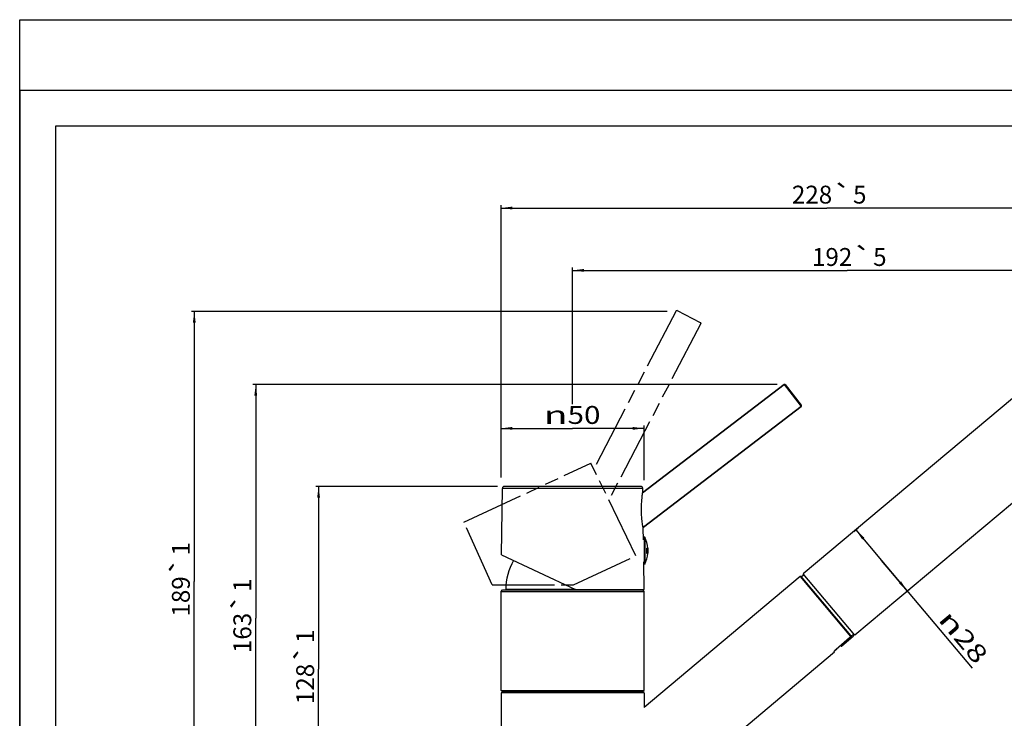
# Model space of a CAD drawing. Units: millimetres. Extents: x 0 to 525, y 0 to 742.
# Drawn here: x 0 to 344, y 498 to 742 of the extents above; entities that cross this region are included whole.
import ezdxf
from ezdxf.enums import TextEntityAlignment as Align

# ---------------------------------------------------------------- set-up
doc = ezdxf.new("R2010")
doc.units = ezdxf.units.MM
doc.header["$LTSCALE"] = 48.4
doc.linetypes.add('PHANTOM', pattern=[0.8, 0.45, -0.05, 0.1, -0.05, 0.1, -0.05])
doc.layers.get('0').update_dxf_attribs({"linetype": 'CONTINUOUS'})
for name, color, linetype in [('02___PRT_ALL_AXES', 7, 'CONTINUOUS'), ('DETAILS', 7, 'CONTINUOUS'), ('GEOM', 7, 'CONTINUOUS')]:
    doc.layers.add(name, color=color, linetype=linetype)
doc.styles.add('TEXTSTYLE_1', font='gdt', dxfattribs={"width": 0.8})
doc.styles.add('TEXTSTYLE_2', font='txt_____.ttf')
doc.styles.add('TEXTSTYLE_3', font='tahoma.ttf')
doc.dimstyles.new('DIMSTYLE_1', dxfattribs={"dimtxt": 6.25, "dimasz": 4, "dimexe": 1, "dimexo": 0, "dimgap": 1.5625, "dimtad": 1, "dimdsep": 46, "dimtxsty": 'TEXTSTYLE_2', "dimblk": '_FILLED', "dimblk1": '_FILLED', "dimblk2": '_FILLED', "dimcen": 0.09, "dimadec": 0, "dimazin": 0, "dimtp": 0.3, "dimtm": 0.3, "dimtfac": 1, "dimtdec": -1, "dimtofl": 0, "dimtmove": 0, "dimatfit": 3, "dimldrblk": '_FILLED', "dimfxl": 1, "dimtolj": 1, "dimarcsym": 0})
doc.dimstyles.new('DIMSTYLE_3', dxfattribs={"dimtxt": 6.25, "dimasz": 4, "dimexe": 1, "dimexo": 0, "dimgap": 1.5625, "dimtad": 1, "dimdsep": 46, "dimtxsty": 'TEXTSTYLE_3', "dimblk": '_FILLED', "dimblk1": '_FILLED', "dimblk2": '_FILLED', "dimcen": 0.09, "dimadec": 0, "dimazin": 0, "dimtp": 0.1, "dimtm": 0.1, "dimtfac": 1, "dimtdec": -1, "dimtofl": 0, "dimtmove": 0, "dimatfit": 3, "dimldrblk": '_FILLED', "dimfxl": 1, "dimtolj": 1, "dimarcsym": 0})
doc.dimstyles.new('DIMSTYLE_5', dxfattribs={"dimtxt": 6.25, "dimasz": 4, "dimexe": 1, "dimexo": 0, "dimgap": 1.5625, "dimtad": 1, "dimdsep": 46, "dimtxsty": 'TEXTSTYLE_3', "dimblk": '_FILLED', "dimblk1": '_FILLED', "dimblk2": '_FILLED', "dimcen": 0.09, "dimadec": 0, "dimazin": 0, "dimtp": 0.5, "dimtm": 0.5, "dimtfac": 1, "dimtdec": -1, "dimtofl": 0, "dimtmove": 0, "dimatfit": 3, "dimldrblk": '_FILLED', "dimfxl": 1, "dimtolj": 1, "dimarcsym": 0})
doc.dimstyles.new('DIMSTYLE_6', dxfattribs={"dimtxt": 6.25, "dimasz": 4, "dimexe": 1, "dimexo": 0, "dimgap": 1.5625, "dimtad": 1, "dimdsep": 46, "dimtxsty": 'TEXTSTYLE_2', "dimblk": '_FILLED', "dimblk1": '_FILLED', "dimblk2": '_FILLED', "dimcen": 0.09, "dimadec": 0, "dimazin": 0, "dimtp": 0.2, "dimtm": 0.2, "dimtfac": 1, "dimtdec": -1, "dimtofl": 0, "dimtmove": 0, "dimatfit": 3, "dimldrblk": '_FILLED', "dimfxl": 1, "dimtolj": 1, "dimarcsym": 0})

# ---------------------------------------------------------------- blocks, each defined once
blk = doc.blocks.new('_FILLED')
at = {"color": 0, "linetype": 'BYBLOCK'}
blk.add_solid([(0, 0), (-1, 0.125), (-1, -0.125)], dxfattribs=at)
blk = doc.blocks.new('*D2')
at = {"color": 2, "linetype": 'CONTINUOUS'}
for p, q in [((387.46, 599.79), (437.72, 599.79)), ((437.72, 599.79), (440.28, 599.79)), ((439.28, 599.79), (439.28, 525.72)), ((439.28, 451.65), (439.28, 525.72)), ((270.6, 451.65), (437.72, 451.65)), ((437.72, 451.65), (440.28, 451.65))]:
    blk.add_line(p, q, dxfattribs=at)
at = {"color": 2, "linetype": 'CONTINUOUS', "xscale": 4, "yscale": 4, "zscale": 4}
for p, rotation in [((439.28, 599.79), 90), ((439.28, 451.65), 270)]:
    blk.add_blockref('_FILLED', p, dxfattribs=dict(at, rotation=rotation))
at = {"color": 2, "linetype": 'CONTINUOUS'}
for s, style, p, p2 in [('5', 'TEXTSTYLE_3', (437.72, 534.84), (437.72, 539.53)), ('`', 'TEXTSTYLE_1', (437.72, 527.54), (437.72, 534.84)), ('148', 'TEXTSTYLE_3', (437.72, 513.47), (437.72, 527.54))]:
    blk.add_text(s, height=6.25, rotation=90, dxfattribs=dict(at, style=style)).set_placement(p, p2, align=Align.FIT)
blk = doc.blocks.new('*D4')
at = {"color": 2, "linetype": 'CONTINUOUS'}
for p, q in [((193.2, 608.08), (193.2, 655.86)), ((193.2, 654.86), (289.13, 654.86)), ((385.06, 654.86), (289.13, 654.86)), ((385.06, 602.19), (385.06, 655.86))]:
    blk.add_line(p, q, dxfattribs=at)
at = {"color": 2, "linetype": 'CONTINUOUS', "xscale": 4, "yscale": 4, "zscale": 4, "rotation": 180}
blk.add_blockref('_FILLED', (193.2, 654.86), dxfattribs=at)
at = {"color": 2, "linetype": 'CONTINUOUS', "xscale": 4, "yscale": 4, "zscale": 4}
blk.add_blockref('_FILLED', (385.06, 654.86), dxfattribs=at)
at = {"color": 2, "linetype": 'CONTINUOUS'}
for s, style, p, p2 in [('192', 'TEXTSTYLE_3', (276.88, 656.42), (290.96, 656.42)), ('`', 'TEXTSTYLE_1', (290.96, 656.42), (298.25, 656.42)), ('5', 'TEXTSTYLE_3', (298.25, 656.42), (302.94, 656.42))]:
    blk.add_text(s, height=6.25, dxfattribs=dict(at, style=style)).set_placement(p, p2, align=Align.FIT)
blk = doc.blocks.new('*D5')
at = {"color": 2, "linetype": 'CONTINUOUS'}
for p, q in [((168.2, 582.4), (168.2, 677.66)), ((168.2, 676.66), (282.11, 676.66)), ((396.03, 676.66), (282.11, 676.66)), ((396.03, 617.13), (396.03, 677.66))]:
    blk.add_line(p, q, dxfattribs=at)
at = {"color": 2, "linetype": 'CONTINUOUS', "xscale": 4, "yscale": 4, "zscale": 4, "rotation": 180}
blk.add_blockref('_FILLED', (168.2, 676.66), dxfattribs=at)
at = {"color": 2, "linetype": 'CONTINUOUS', "xscale": 4, "yscale": 4, "zscale": 4}
blk.add_blockref('_FILLED', (396.03, 676.66), dxfattribs=at)
at = {"color": 2, "linetype": 'CONTINUOUS'}
for s, style, p, p2 in [('`', 'TEXTSTYLE_1', (283.94, 678.22), (291.23, 678.22)), ('228', 'TEXTSTYLE_3', (269.86, 678.22), (283.94, 678.22)), ('5', 'TEXTSTYLE_3', (291.23, 678.22), (295.92, 678.22))]:
    blk.add_text(s, height=6.25, dxfattribs=dict(at, style=style)).set_placement(p, p2, align=Align.FIT)
blk = doc.blocks.new('*D6')
at = {"color": 2, "linetype": 'CONTINUOUS'}
for p, q in [((264.73, 615.01), (81.49, 615.01)), ((82.49, 615.01), (82.49, 533.33)), ((82.49, 451.65), (82.49, 533.33)), ((114.68, 451.65), (81.49, 451.65))]:
    blk.add_line(p, q, dxfattribs=at)
at = {"color": 2, "linetype": 'CONTINUOUS', "xscale": 4, "yscale": 4, "zscale": 4}
for p, rotation in [((82.49, 615.01), 90), ((82.49, 451.65), 270)]:
    blk.add_blockref('_FILLED', p, dxfattribs=dict(at, rotation=rotation))
at = {"color": 2, "linetype": 'CONTINUOUS'}
for s, style, p, p2 in [('1', 'TEXTSTYLE_3', (80.93, 542.44), (80.93, 547.14)), ('`', 'TEXTSTYLE_1', (80.93, 535.15), (80.93, 542.44)), ('163', 'TEXTSTYLE_3', (80.93, 521.07), (80.93, 535.15))]:
    blk.add_text(s, height=6.25, rotation=90, dxfattribs=dict(at, style=style)).set_placement(p, p2, align=Align.FIT)
blk = doc.blocks.new('*D7')
at = {"color": 2, "linetype": 'CONTINUOUS'}
for p, q in [((385.6, 636.18), (460.05, 636.18)), ((460.05, 636.18), (462.61, 636.18)), ((461.61, 636.18), (461.61, 543.91)), ((461.61, 451.65), (461.61, 543.91)), ((270.21, 451.65), (460.05, 451.65)), ((460.05, 451.65), (462.61, 451.65))]:
    blk.add_line(p, q, dxfattribs=at)
at = {"color": 2, "linetype": 'CONTINUOUS', "xscale": 4, "yscale": 4, "zscale": 4}
for p, rotation in [((461.61, 636.18), 90), ((461.61, 451.65), 270)]:
    blk.add_blockref('_FILLED', p, dxfattribs=dict(at, rotation=rotation))
at = {"color": 2, "linetype": 'CONTINUOUS'}
for s, style, p, p2 in [('5', 'TEXTSTYLE_3', (460.05, 553.03), (460.05, 557.72)), ('`', 'TEXTSTYLE_1', (460.05, 545.74), (460.05, 553.03)), ('185', 'TEXTSTYLE_3', (460.05, 531.66), (460.05, 545.74))]:
    blk.add_text(s, height=6.25, rotation=90, dxfattribs=dict(at, style=style)).set_placement(p, p2, align=Align.FIT)
blk = doc.blocks.new('*D8')
at = {"color": 2, "linetype": 'CONTINUOUS'}
for p, q in [((168.2, 582.45), (168.2, 600.63)), ((168.2, 599.63), (193.2, 599.63)), ((218.2, 599.63), (193.2, 599.63)), ((218.2, 581.57), (218.2, 600.63))]:
    blk.add_line(p, q, dxfattribs=at)
at = {"color": 2, "linetype": 'CONTINUOUS', "xscale": 4, "yscale": 4, "zscale": 4, "rotation": 180}
blk.add_blockref('_FILLED', (168.2, 599.63), dxfattribs=at)
at = {"color": 2, "linetype": 'CONTINUOUS', "xscale": 4, "yscale": 4, "zscale": 4}
blk.add_blockref('_FILLED', (218.2, 599.63), dxfattribs=at)
at = {"color": 2, "linetype": 'CONTINUOUS'}
for s, style, p, p2 in [('n', 'TEXTSTYLE_1', (183.15, 601.19), (191.48, 601.19)), ('50', 'TEXTSTYLE_2', (191.48, 601.19), (202.94, 601.19))]:
    blk.add_text(s, height=6.25, dxfattribs=dict(at, style=style)).set_placement(p, p2, align=Align.FIT)
blk = doc.blocks.new('*D9')
at = {"color": 2, "linetype": 'CONTINUOUS'}
for p, q in [((291.46, 563.54), (292.99, 564.83)), ((292.22, 564.18), (301.22, 553.46)), ((310.22, 542.73), (301.22, 553.46)), ((301.22, 553.46), (332.85, 515.77)), ((309.46, 542.09), (310.99, 543.38))]:
    blk.add_line(p, q, dxfattribs=at)
at = {"color": 2, "linetype": 'CONTINUOUS', "xscale": 4, "yscale": 4, "zscale": 4}
for p, rotation in [((292.22, 564.18), 130), ((310.22, 542.73), 310)]:
    blk.add_blockref('_FILLED', p, dxfattribs=dict(at, rotation=rotation))
at = {"color": 2, "linetype": 'CONTINUOUS'}
for s, style, p, p2 in [('n', 'TEXTSTYLE_1', (320.66, 532.73), (326.01, 526.35)), ('28', 'TEXTSTYLE_2', (326.01, 526.35), (334.05, 516.77))]:
    blk.add_text(s, height=6.25, rotation=-50, dxfattribs=dict(at, style=style)).set_placement(p, p2, align=Align.FIT)
blk = doc.blocks.new('*D10')
at = {"color": 2, "linetype": 'CONTINUOUS'}
for p, q in [((166.99, 579.35), (103.45, 579.35)), ((104.45, 579.35), (104.45, 515.5)), ((104.45, 451.65), (104.45, 515.5)), ((111.35, 451.65), (103.45, 451.65))]:
    blk.add_line(p, q, dxfattribs=at)
at = {"color": 2, "linetype": 'CONTINUOUS', "xscale": 4, "yscale": 4, "zscale": 4}
for p, rotation in [((104.45, 579.35), 90), ((104.45, 451.65), 270)]:
    blk.add_blockref('_FILLED', p, dxfattribs=dict(at, rotation=rotation))
at = {"color": 2, "linetype": 'CONTINUOUS'}
for s, style, p, p2 in [('1', 'TEXTSTYLE_3', (102.89, 524.61), (102.89, 529.31)), ('`', 'TEXTSTYLE_1', (102.89, 517.32), (102.89, 524.61)), ('128', 'TEXTSTYLE_3', (102.89, 503.24), (102.89, 517.32))]:
    blk.add_text(s, height=6.25, rotation=90, dxfattribs=dict(at, style=style)).set_placement(p, p2, align=Align.FIT)
blk = doc.blocks.new('*D11')
at = {"color": 2, "linetype": 'CONTINUOUS'}
for p, q in [((226.24, 640.53), (60.02, 640.53)), ((61.02, 640.53), (61.02, 546.09)), ((61.02, 451.65), (61.02, 546.09)), ((113.01, 451.65), (60.02, 451.65))]:
    blk.add_line(p, q, dxfattribs=at)
at = {"color": 2, "linetype": 'CONTINUOUS', "xscale": 4, "yscale": 4, "zscale": 4}
for p, rotation in [((61.02, 640.53), 90), ((61.02, 451.65), 270)]:
    blk.add_blockref('_FILLED', p, dxfattribs=dict(at, rotation=rotation))
at = {"color": 2, "linetype": 'CONTINUOUS'}
for s, style, p, p2 in [('1', 'TEXTSTYLE_3', (59.45, 555.21), (59.45, 559.9)), ('`', 'TEXTSTYLE_1', (59.45, 547.92), (59.45, 555.21)), ('189', 'TEXTSTYLE_3', (59.45, 533.84), (59.45, 547.92))]:
    blk.add_text(s, height=6.25, rotation=90, dxfattribs=dict(at, style=style)).set_placement(p, p2, align=Align.FIT)

msp = doc.modelspace()

# ---------------------------------------------------------------- linework, layer by layer
at = {"color": 7, "linetype": 'CONTINUOUS'}
for p, q in [((0, 0), (0, 742.5)), ((0, 0), (0, 742.5)), ((0, 742.5), (525, 742.5)), ((0, 742.5), (525, 742.5)), ((0, 0.414), (0.171, 717.914)), ((0.171, 717.914), (500.176, 717.914)), ((217.689, 577.067), (267.133, 615.007)), ((267.133, 615.007), (273.038, 607.311)), ((267.553, 614.952), (267.133, 615.007)), ((267.553, 614.952), (273.093, 607.732)), ((217.979, 565.063), (273.038, 607.311)), ((273.093, 607.732), (273.038, 607.311)), ((217.796, 565.302), (217.979, 565.063)), ((217.979, 565.063), (217.837, 565.082)), ((219.133, 557.399), (219.144, 557.477)), ((219.144, 557.477), (219.155, 557.55)), ((219.155, 557.55), (219.168, 557.617)), ((219.168, 557.617), (219.182, 557.676)), ((219.182, 557.676), (219.197, 557.726)), ((219.197, 557.726), (219.213, 557.769)), ((219.213, 557.769), (219.23, 557.802)), ((219.23, 557.802), (219.247, 557.827)), ((219.23, 557.338), (219.24, 557.425)), ((219.24, 557.425), (219.251, 557.506)), ((219.247, 557.827), (219.264, 557.841)), ((219.251, 557.506), (219.264, 557.58)), ((219.264, 557.841), (219.281, 557.846)), ((219.264, 557.58), (219.278, 557.647)), ((219.278, 557.647), (219.293, 557.705)), ((219.38, 557.846), (219.281, 557.846)), ((219.293, 557.705), (219.309, 557.753)), ((219.309, 557.753), (219.326, 557.792)), ((219.326, 557.792), (219.344, 557.821)), ((219.344, 557.821), (219.362, 557.839)), ((219.362, 557.839), (219.38, 557.846)), ((219.38, 557.846), (219.383, 557.846)), ((219.383, 557.846), (219.398, 557.843)), ((219.398, 557.843), (219.415, 557.829)), ((219.415, 557.829), (219.433, 557.805)), ((219.433, 557.805), (219.449, 557.772)), ((219.449, 557.772), (219.465, 557.729)), ((219.465, 557.729), (219.48, 557.679)), ((219.48, 557.679), (219.493, 557.622)), ((219.493, 557.622), (219.505, 557.562)), ((219.505, 557.562), (219.515, 557.499)), ((219.515, 557.499), (219.524, 557.436)), ((219.524, 557.436), (219.531, 557.374)), ((219.103, 556.846), (219.104, 556.944)), ((219.104, 556.749), (219.103, 556.846)), ((219.104, 556.944), (219.107, 557.04)), ((219.107, 556.653), (219.104, 556.749)), ((219.107, 557.04), (219.111, 557.134)), ((219.111, 556.558), (219.107, 556.653)), ((219.111, 557.134), (219.117, 557.226)), ((219.117, 556.467), (219.111, 556.558)), ((219.117, 557.226), (219.124, 557.315)), ((219.124, 556.378), (219.117, 556.467)), ((219.124, 557.315), (219.133, 557.399)), ((219.133, 556.294), (219.124, 556.378)), ((219.144, 556.215), (219.133, 556.294)), ((219.155, 556.142), (219.144, 556.215)), ((219.168, 556.076), (219.155, 556.142)), ((219.182, 556.017), (219.168, 556.076)), ((219.197, 555.966), (219.182, 556.017)), ((219.213, 555.924), (219.197, 555.966)), ((219.207, 556.846), (219.208, 556.949)), ((219.208, 556.743), (219.207, 556.846)), ((219.208, 556.949), (219.211, 557.05)), ((219.211, 556.642), (219.208, 556.743)), ((219.211, 557.05), (219.215, 557.149)), ((219.215, 556.543), (219.211, 556.642)), ((219.23, 555.89), (219.213, 555.924)), ((219.215, 557.149), (219.222, 557.246)), ((219.222, 556.447), (219.215, 556.543)), ((219.222, 557.246), (219.23, 557.338)), ((219.23, 556.354), (219.222, 556.447)), ((219.24, 556.267), (219.23, 556.354)), ((219.247, 555.866), (219.23, 555.89)), ((219.251, 556.187), (219.24, 556.267)), ((219.264, 555.851), (219.247, 555.866)), ((219.264, 556.112), (219.251, 556.187)), ((219.278, 556.046), (219.264, 556.112)), ((219.281, 555.846), (219.264, 555.851)), ((219.293, 555.988), (219.278, 556.046)), ((219.38, 555.846), (219.281, 555.846)), ((219.309, 555.939), (219.293, 555.988)), ((219.326, 555.9), (219.309, 555.939)), ((219.344, 555.872), (219.326, 555.9)), ((219.362, 555.854), (219.344, 555.872)), ((219.38, 555.846), (219.362, 555.854)), ((219.383, 555.846), (219.38, 555.846)), ((219.398, 555.85), (219.383, 555.846)), ((219.415, 555.863), (219.398, 555.85)), ((219.433, 555.887), (219.415, 555.863)), ((219.449, 555.921), (219.433, 555.887)), ((219.465, 555.963), (219.449, 555.921)), ((219.48, 556.014), (219.465, 555.963)), ((219.493, 556.07), (219.48, 556.014)), ((219.505, 556.13), (219.493, 556.07)), ((219.515, 556.191), (219.505, 556.13)), ((219.523, 556.253), (219.515, 556.191)), ((219.53, 556.314), (219.523, 556.253)), ((219.536, 556.374), (219.53, 556.314)), ((219.531, 557.374), (219.537, 557.313)), ((219.541, 556.433), (219.536, 556.374)), ((219.537, 557.313), (219.542, 557.254)), ((219.546, 556.491), (219.541, 556.433)), ((219.542, 557.254), (219.546, 557.195)), ((219.546, 557.195), (219.549, 557.137)), ((219.549, 556.549), (219.546, 556.491)), ((219.549, 557.137), (219.552, 557.079)), ((219.552, 556.607), (219.549, 556.549)), ((219.552, 557.079), (219.554, 557.021)), ((219.554, 556.666), (219.552, 556.607)), ((219.554, 557.021), (219.556, 556.962)), ((219.556, 556.724), (219.554, 556.666)), ((219.556, 556.962), (219.557, 556.903)), ((219.557, 556.784), (219.556, 556.724)), ((219.557, 556.903), (219.557, 556.843)), ((219.557, 556.843), (219.557, 556.784)), ((272.773, 547.863), (218.2, 502.07)), ((272.773, 547.863), (290.376, 526.884)), ((273.055, 547.838), (272.773, 547.863)), ((290.398, 527.169), (273.055, 547.838)), ((274.102, 548.456), (273.183, 547.685)), ((168.2, 542.646), (168.7, 543.146)), ((168.2, 508.046), (168.2, 542.646)), ((168.2, 542.646), (218.2, 542.646)), ((168.7, 543.146), (217.7, 543.146)), ((170.05, 543.146), (169.85, 543.347)), ((194.2, 543.347), (169.85, 543.347)), ((216.35, 543.146), (216.55, 543.347)), ((218.2, 542.646), (217.7, 543.146)), ((218.2, 508.046), (218.2, 542.646)), ((287.046, 523.541), (291.336, 527.141)), ((291.428, 527.03), (287.138, 523.431)), ((290.026, 526.368), (290.116, 526.496)), ((290.116, 526.496), (290.205, 526.625)), ((290.205, 526.625), (290.291, 526.754)), ((290.291, 526.754), (290.376, 526.884)), ((290.326, 526.807), (291.466, 527.763)), ((290.366, 527.053), (290.354, 527.221)), ((290.398, 527.169), (290.36, 527.138)), ((290.376, 526.884), (290.366, 527.053)), ((291.083, 527.442), (291.428, 527.03)), ((290.026, 526.368), (285.276, 522.383)), ((286.885, 523.733), (287.138, 523.431)), ((284.796, 521.4), (218.2, 465.519)), ((284.643, 521.62), (284.653, 521.657)), ((284.643, 521.592), (284.643, 521.62)), ((284.651, 521.572), (284.643, 521.592)), ((284.796, 521.4), (284.651, 521.572)), ((284.653, 521.657), (284.672, 521.701)), ((284.672, 521.701), (284.699, 521.752)), ((284.699, 521.752), (284.735, 521.809)), ((284.735, 521.809), (284.78, 521.872)), ((284.78, 521.872), (284.832, 521.939)), ((284.832, 521.939), (284.892, 522.01)), ((284.871, 521.985), (285.611, 522.606)), ((284.892, 522.01), (284.958, 522.083)), ((284.958, 522.083), (285.031, 522.158)), ((285.031, 522.158), (285.109, 522.234)), ((285.109, 522.234), (285.19, 522.309)), ((285.19, 522.309), (285.276, 522.383)), ((285.61, 522.608), (285.615, 522.62)), ((285.615, 522.62), (285.638, 522.651)), ((285.638, 522.651), (285.677, 522.701)), ((285.677, 522.701), (285.728, 522.762)), ((168.7, 507.546), (168.2, 508.046)), ((168.2, 508.046), (218.2, 508.046)), ((168.2, 507.146), (168.2, 460.146)), ((218.2, 507.146), (168.2, 507.146)), ((168.7, 507.546), (217.7, 507.546)), ((217.7, 507.546), (218.2, 508.046)), ((218.2, 507.146), (218.2, 502.07))]:
    msp.add_line(p, q, dxfattribs=at)
at = {"color": 2, "linetype": 'CONTINUOUS'}
for p, q in [((12.674, 12.914), (12.674, 705.414)), ((12.674, 705.414), (487.674, 705.414))]:
    msp.add_line(p, q, dxfattribs=at)
at = {"color": 7, "linetype": 'CONTINUOUS'}
msp.add_arc((189.85, 543.266), 20, 149.5146, 179.76892, dxfattribs=at)
at = {"layer": '02___PRT_ALL_AXES', "color": 7, "linetype": 'CONTINUOUS'}
for p, q in [((378.027, 636.182), (273.845, 548.762)), ((267.133, 615.007), (217.689, 577.067)), ((273.038, 607.311), (217.979, 565.063)), ((372.929, 595.352), (291.843, 527.313)), ((218.2, 561.546), (218.2, 552.146)), ((218.5, 561.546), (218.2, 561.546)), ((218.5, 561.546), (218.5, 552.146)), ((218.5, 552.146), (218.2, 552.146)), ((291.843, 527.313), (273.845, 548.762))]:
    msp.add_line(p, q, dxfattribs=at)
for start, end in [(4.38735, 24.02296), (335.97704, 355.61264)]:
    msp.add_arc((207.955, 556.846), 11.545, start, end, dxfattribs=at)
at = {"layer": 'DETAILS', "color": 8, "linetype": 'PHANTOM'}
for p, q in [((229.376, 640.717), (200.621, 585.481)), ((229.78, 640.845), (229.376, 640.717)), ((229.78, 640.845), (237.852, 636.643)), ((237.852, 636.643), (237.98, 636.239)), ((237.98, 636.239), (205.934, 574.68)), ((155.238, 566.799), (199.643, 587.506)), ((215.313, 555.091), (199.643, 587.506)), ((165.059, 544.948), (155.238, 566.799)), ((193.561, 544.948), (215.313, 555.091)), ((165.059, 544.948), (193.561, 544.948))]:
    msp.add_line(p, q, dxfattribs=at)
at = {"layer": 'GEOM', "color": 7, "linetype": 'CONTINUOUS'}
for p, q in [((168.368, 555.363), (168.693, 578.656)), ((217.007, 579.346), (169.393, 579.346)), ((217.725, 577.347), (217.707, 578.656)), ((217.386, 573.974), (217.435, 574.647)), ((217.435, 574.647), (217.487, 575.247)), ((217.487, 575.247), (217.538, 575.764)), ((217.538, 575.764), (217.585, 576.204)), ((217.585, 576.204), (217.627, 576.566)), ((217.627, 576.566), (217.662, 576.855)), ((217.662, 576.855), (217.69, 577.074)), ((217.69, 577.074), (217.709, 577.228)), ((217.709, 577.228), (217.722, 577.318)), ((217.722, 577.318), (217.725, 577.347)), ((217.293, 570.814), (217.294, 571.63)), ((217.294, 571.63), (217.311, 572.445)), ((217.311, 572.445), (217.342, 573.233)), ((217.342, 573.233), (217.386, 573.974)), ((217.31, 570.027), (217.293, 570.814)), ((217.341, 569.275), (217.31, 570.027)), ((217.385, 568.573), (217.341, 569.275)), ((217.439, 567.923), (217.385, 568.573)), ((217.5, 567.328), (217.439, 567.923)), ((217.565, 566.792), (217.5, 567.328)), ((217.63, 566.318), (217.565, 566.792)), ((217.693, 565.906), (217.63, 566.318)), ((217.751, 565.555), (217.693, 565.906)), ((217.802, 565.266), (217.751, 565.555)), ((217.844, 565.042), (217.802, 565.266)), ((217.894, 564.784), (217.844, 565.042)), ((217.901, 564.752), (217.894, 564.784)), ((217.958, 560.696), (217.901, 564.752)), ((168.368, 555.392), (194.2, 543.346)), ((218.2, 543.346), (218.065, 552.996)), ((194.2, 543.346), (218.2, 543.346)), ((169.7, 507.546), (169.7, 507.146)), ((216.7, 507.546), (216.7, 507.146))]:
    msp.add_line(p, q, dxfattribs=at)
at = {"layer": 'GEOM', "color": 9, "linetype": 'CONTINUOUS'}
msp.add_line((217.707, 578.656), (168.693, 578.656), dxfattribs=at)
at = {"layer": 'GEOM', "color": 7, "linetype": 'CONTINUOUS'}
for centre, start, end in [((169.393, 578.646), 90, 179.2), ((217.007, 578.646), 0.8, 90)]:
    msp.add_arc(centre, 0.7, start, end, dxfattribs=at)

# ---------------------------------------------------------------- dimensions: what is measured, and where the dimension line sits
at = {"color": 2, "linetype": 'CONTINUOUS'}
for base, p1, p2, text, dimstyle, picture, middle in [((396.025, 676.659), (168.2, 582.402), (396.025, 617.132), '228%%p5', 'DIMSTYLE_5', '*D5', (282.891, 676.659)), ((385.065, 654.856), (193.2, 608.083), (385.065, 602.192), '192%%p5', 'DIMSTYLE_3', '*D4', (289.911, 654.856)), ((218.2, 599.629), (168.2, 582.453), (218.2, 581.568), '%%c50', 'DIMSTYLE_1', '*D8', (193.047, 599.629))]:
    dim = msp.add_linear_dim(base=base, p1=p1, p2=p2, text=text, dimstyle=dimstyle, dxfattribs=at)
    dim.commit()
    dim.dimension.update_dxf_attribs({"geometry": picture, "text_midpoint": middle, "dimtype": 160})
for base, p1, p2, angle, text, dimstyle, picture, middle in [((61.016, 640.525), (113.009, 451.654), (226.242, 640.525), 90, '189%%p1', 'DIMSTYLE_3', '*D11', (61.016, 546.868)), ((461.613, 451.646), (385.596, 636.182), (270.215, 451.646), 270, '185%%p5', 'DIMSTYLE_5', '*D7', (461.613, 544.692)), ((82.49, 615.007), (114.675, 451.646), (264.733, 615.007), 90, '163%%p1', 'DIMSTYLE_5', '*D6', (82.49, 534.105)), ((439.283, 599.792), (270.6, 451.646), (387.465, 599.792), 90, '148%%p5', 'DIMSTYLE_3', '*D2', (439.283, 526.497)), ((104.453, 451.646), (166.993, 579.346), (111.355, 451.646), 270, '128%%p1', 'DIMSTYLE_5', '*D10', (104.453, 516.275)), ((310.221, 542.734), (292.989, 564.826), (310.987, 543.377), 310, '%%c28', 'DIMSTYLE_6', '*D9', (326.155, 523.745))]:
    dim = msp.add_linear_dim(base=base, p1=p1, p2=p2, angle=angle, text=text, dimstyle=dimstyle, dxfattribs=at)
    dim.commit()
    dim.dimension.update_dxf_attribs({"geometry": picture, "text_midpoint": middle, "dimtype": 160})

doc.saveas('drawing.dxf')
